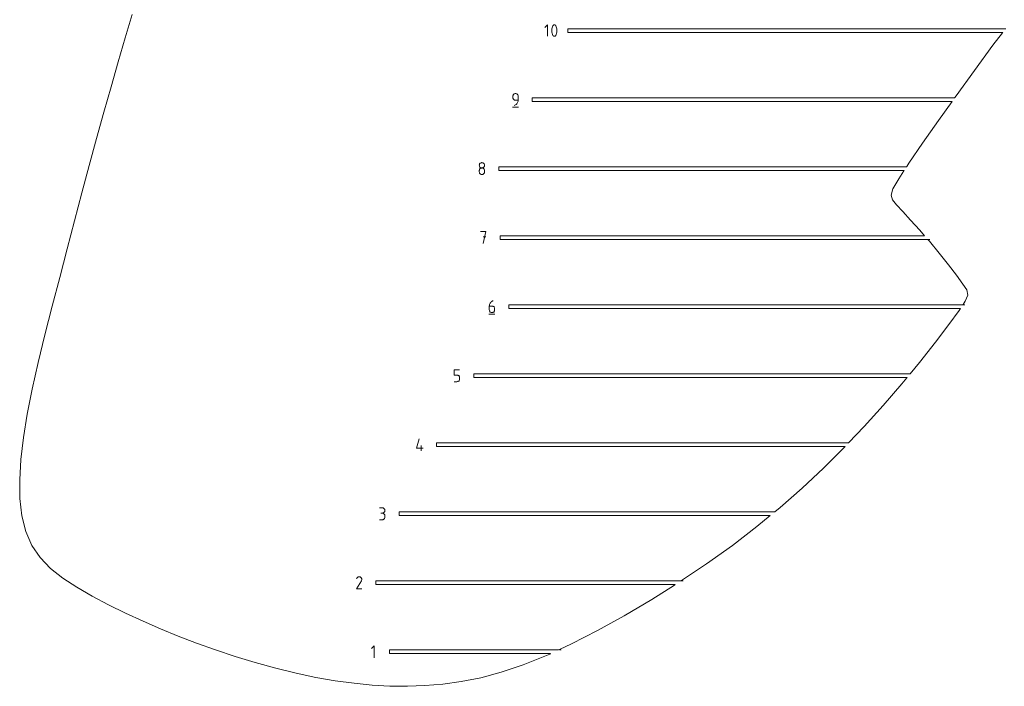
# Model space of a CAD drawing. Units: centimetres. Extents: x -1167 to -67, y -495 to 493.
# Drawn here: x -569 to -490, y 176 to 229 of the extents above; entities that cross this region are included whole.
import ezdxf

# ---------------------------------------------------------------- set-up
doc = ezdxf.new("R2010")
doc.units = ezdxf.units.CM
doc.header["$MEASUREMENT"] = 0
doc.layers.add('annotation', color=7, linetype='Continuous')
doc.layers.add('boundary', color=7, linetype='Continuous')

msp = doc.modelspace()

# ---------------------------------------------------------------- linework, layer by layer
at = {"layer": 'annotation', "color": 1, "lineweight": 9}
for points in [[(-526.90642, 228.93113), (-526.90642, 228.93113), (-527.11195, 228.72554), (-527.11195, 228.72554)], [(-526.90642, 228.00661), (-526.90642, 228.00661), (-526.90642, 228.93113), (-526.90642, 228.93113)], [(-526.47109, 228.85792), (-526.47109, 228.85792), (-526.50653, 228.77458), (-526.50653, 228.77458)], [(-526.45916, 228.87776), (-526.45916, 228.87776), (-526.47109, 228.85792), (-526.47109, 228.85792)], [(-526.47109, 228.85792), (-526.47109, 228.85792), (-526.47109, 228.85792), (-526.47109, 228.85792)], [(-526.44428, 228.89467), (-526.44428, 228.89467), (-526.45916, 228.87776), (-526.45916, 228.87776)], [(-526.42696, 228.90849), (-526.42696, 228.90849), (-526.44428, 228.89467), (-526.44428, 228.89467)], [(-526.40768, 228.91904), (-526.40768, 228.91904), (-526.42696, 228.90849), (-526.42696, 228.90849)], [(-526.38696, 228.92618), (-526.38696, 228.92618), (-526.40768, 228.91904), (-526.40768, 228.91904)], [(-526.36525, 228.92972), (-526.36525, 228.92972), (-526.38696, 228.92618), (-526.38696, 228.92618)], [(-526.34307, 228.9295), (-526.34307, 228.9295), (-526.36525, 228.92972), (-526.36525, 228.92972)], [(-526.3209, 228.92538), (-526.3209, 228.92538), (-526.34307, 228.9295), (-526.34307, 228.9295)], [(-526.29924, 228.91717), (-526.29924, 228.91717), (-526.3209, 228.92538), (-526.3209, 228.92538)], [(-526.29095, 228.91281), (-526.29095, 228.91281), (-526.29924, 228.91717), (-526.29924, 228.91717)], [(-526.29924, 228.91717), (-526.29924, 228.91717), (-526.29924, 228.91717), (-526.29924, 228.91717)], [(-526.283, 228.90781), (-526.283, 228.90781), (-526.29095, 228.91281), (-526.29095, 228.91281)], [(-526.27542, 228.9022), (-526.27542, 228.9022), (-526.283, 228.90781), (-526.283, 228.90781)], [(-526.26824, 228.89601), (-526.26824, 228.89601), (-526.27542, 228.9022), (-526.27542, 228.9022)], [(-526.26153, 228.88931), (-526.26153, 228.88931), (-526.26824, 228.89601), (-526.26824, 228.89601)], [(-526.2553, 228.88211), (-526.2553, 228.88211), (-526.26153, 228.88931), (-526.26153, 228.88931)], [(-526.2496, 228.87446), (-526.2496, 228.87446), (-526.2553, 228.88211), (-526.2553, 228.88211)], [(-526.24447, 228.8664), (-526.24447, 228.8664), (-526.2496, 228.87446), (-526.2496, 228.87446)], [(-526.23993, 228.85798), (-526.23993, 228.85798), (-526.24447, 228.8664), (-526.24447, 228.8664)], [(-526.20432, 228.77446), (-526.20432, 228.77446), (-526.23993, 228.85798), (-526.23993, 228.85798)], [(-526.23993, 228.85798), (-526.23993, 228.85798), (-526.23993, 228.85798), (-526.23993, 228.85798)], [(-526.55083, 228.60133), (-526.55083, 228.60133), (-526.55968, 228.51279), (-526.55968, 228.51279)], [(-526.55968, 228.51279), (-526.55968, 228.51279), (-526.55968, 228.42389), (-526.55968, 228.42389)], [(-526.55968, 228.42389), (-526.55968, 228.42389), (-526.55083, 228.3353), (-526.55083, 228.3353)], [(-526.5331, 228.68882), (-526.5331, 228.68882), (-526.55083, 228.60133), (-526.55083, 228.60133)], [(-526.55083, 228.3353), (-526.55083, 228.3353), (-526.5331, 228.24772), (-526.5331, 228.24772)], [(-526.50653, 228.77458), (-526.50653, 228.77458), (-526.5331, 228.68882), (-526.5331, 228.68882)], [(-526.5331, 228.24772), (-526.5331, 228.24772), (-526.50653, 228.16183), (-526.50653, 228.16183)], [(-526.50653, 228.16183), (-526.50653, 228.16183), (-526.47109, 228.0783), (-526.47109, 228.0783)], [(-526.47109, 228.0783), (-526.47109, 228.0783), (-526.47109, 228.0783), (-526.47109, 228.0783)], [(-526.47109, 228.0783), (-526.47109, 228.0783), (-526.46658, 228.06988), (-526.46658, 228.06988)], [(-526.46658, 228.06988), (-526.46658, 228.06988), (-526.46148, 228.06187), (-526.46148, 228.06187)], [(-526.46148, 228.06187), (-526.46148, 228.06187), (-526.45582, 228.05427), (-526.45582, 228.05427)], [(-526.45582, 228.05427), (-526.45582, 228.05427), (-526.44962, 228.04711), (-526.44962, 228.04711)], [(-526.44962, 228.04711), (-526.44962, 228.04711), (-526.4429, 228.04042), (-526.4429, 228.04042)], [(-526.4429, 228.04042), (-526.4429, 228.04042), (-526.43568, 228.03422), (-526.43568, 228.03422)], [(-526.43568, 228.03422), (-526.43568, 228.03422), (-526.42799, 228.02854), (-526.42799, 228.02854)], [(-526.42799, 228.02854), (-526.42799, 228.02854), (-526.41984, 228.02339), (-526.41984, 228.02339)], [(-526.41984, 228.02339), (-526.41984, 228.02339), (-526.41126, 228.01881), (-526.41126, 228.01881)], [(-526.41126, 228.01881), (-526.41126, 228.01881), (-526.41126, 228.01881), (-526.41126, 228.01881)], [(-526.41126, 228.01881), (-526.41126, 228.01881), (-526.38977, 228.01078), (-526.38977, 228.01078)], [(-526.324, 228.01028), (-526.324, 228.01028), (-526.30331, 228.01744), (-526.30331, 228.01744)], [(-526.30331, 228.01744), (-526.30331, 228.01744), (-526.28405, 228.02799), (-526.28405, 228.02799)], [(-526.28405, 228.02799), (-526.28405, 228.02799), (-526.26674, 228.04176), (-526.26674, 228.04176)], [(-526.26674, 228.04176), (-526.26674, 228.04176), (-526.25187, 228.05861), (-526.25187, 228.05861)], [(-526.25187, 228.05861), (-526.25187, 228.05861), (-526.23993, 228.07836), (-526.23993, 228.07836)], [(-526.23993, 228.07836), (-526.23993, 228.07836), (-526.20432, 228.16171), (-526.20432, 228.16171)], [(-526.23993, 228.07836), (-526.23993, 228.07836), (-526.23993, 228.07836), (-526.23993, 228.07836)], [(-526.17761, 228.68858), (-526.17761, 228.68858), (-526.20432, 228.77446), (-526.20432, 228.77446)], [(-526.20432, 228.16171), (-526.20432, 228.16171), (-526.17761, 228.24748), (-526.17761, 228.24748)], [(-526.15981, 228.601), (-526.15981, 228.601), (-526.17761, 228.68858), (-526.17761, 228.68858)], [(-526.17761, 228.24748), (-526.17761, 228.24748), (-526.15981, 228.33498), (-526.15981, 228.33498)], [(-526.15091, 228.51242), (-526.15091, 228.51242), (-526.15981, 228.601), (-526.15981, 228.601)], [(-526.15981, 228.33498), (-526.15981, 228.33498), (-526.15091, 228.42352), (-526.15091, 228.42352)], [(-526.15091, 228.42352), (-526.15091, 228.42352), (-526.15091, 228.51242), (-526.15091, 228.51242)], [(-526.38977, 228.01078), (-526.38977, 228.01078), (-526.36774, 228.00679), (-526.36774, 228.00679)], [(-526.36774, 228.00679), (-526.36774, 228.00679), (-526.34564, 228.00668), (-526.34564, 228.00668)], [(-526.34564, 228.00668), (-526.34564, 228.00668), (-526.324, 228.01028), (-526.324, 228.01028)], [(-529.68243, 223.26261), (-529.68243, 223.26261), (-529.69236, 223.22647), (-529.69236, 223.22647)], [(-529.66662, 223.2959), (-529.66662, 223.2959), (-529.68243, 223.26261), (-529.68243, 223.26261)], [(-529.64554, 223.32573), (-529.64554, 223.32573), (-529.66662, 223.2959), (-529.66662, 223.2959)], [(-529.61981, 223.35149), (-529.61981, 223.35149), (-529.64554, 223.32573), (-529.64554, 223.32573)], [(-529.59001, 223.37258), (-529.59001, 223.37258), (-529.61981, 223.35149), (-529.61981, 223.35149)], [(-529.55678, 223.3884), (-529.55678, 223.3884), (-529.59001, 223.37258), (-529.59001, 223.37258)], [(-529.5207, 223.39834), (-529.5207, 223.39834), (-529.55678, 223.3884), (-529.55678, 223.3884)], [(-529.48241, 223.40177), (-529.48241, 223.40177), (-529.5207, 223.39834), (-529.5207, 223.39834)], [(-529.44403, 223.39834), (-529.44403, 223.39834), (-529.48241, 223.40177), (-529.48241, 223.40177)], [(-529.48241, 223.40177), (-529.48241, 223.40177), (-529.48241, 223.40177), (-529.48241, 223.40177)], [(-529.40791, 223.3884), (-529.40791, 223.3884), (-529.44403, 223.39834), (-529.44403, 223.39834)], [(-529.37466, 223.37258), (-529.37466, 223.37258), (-529.40791, 223.3884), (-529.40791, 223.3884)], [(-529.34488, 223.35149), (-529.34488, 223.35149), (-529.37466, 223.37258), (-529.37466, 223.37258)], [(-529.31917, 223.32573), (-529.31917, 223.32573), (-529.34488, 223.35149), (-529.34488, 223.35149)], [(-529.29812, 223.2959), (-529.29812, 223.2959), (-529.31917, 223.32573), (-529.31917, 223.32573)], [(-529.28235, 223.26261), (-529.28235, 223.26261), (-529.29812, 223.2959), (-529.29812, 223.2959)], [(-529.27244, 223.22647), (-529.27244, 223.22647), (-529.28235, 223.26261), (-529.28235, 223.26261)], [(-529.69236, 223.22647), (-529.69236, 223.22647), (-529.69581, 223.18807), (-529.69581, 223.18807)], [(-529.69581, 223.18807), (-529.69581, 223.18807), (-529.69581, 223.08123), (-529.69581, 223.08123)], [(-529.69581, 223.08123), (-529.69581, 223.08123), (-529.69581, 223.08123), (-529.69581, 223.08123)], [(-529.69581, 223.08123), (-529.69581, 223.08123), (-529.69236, 223.04284), (-529.69236, 223.04284)], [(-529.69236, 223.04284), (-529.69236, 223.04284), (-529.68243, 223.0067), (-529.68243, 223.0067)], [(-529.68243, 223.0067), (-529.68243, 223.0067), (-529.66662, 222.97342), (-529.66662, 222.97342)], [(-529.66662, 222.97342), (-529.66662, 222.97342), (-529.64554, 222.9436), (-529.64554, 222.9436)], [(-529.64554, 222.9436), (-529.64554, 222.9436), (-529.61981, 222.91784), (-529.61981, 222.91784)], [(-529.61981, 222.91784), (-529.61981, 222.91784), (-529.59001, 222.89676), (-529.59001, 222.89676)], [(-529.59001, 222.89676), (-529.59001, 222.89676), (-529.55678, 222.88096), (-529.55678, 222.88096)], [(-529.55678, 222.88096), (-529.55678, 222.88096), (-529.5207, 222.87103), (-529.5207, 222.87103)], [(-529.52817, 222.46352), (-529.52817, 222.46352), (-529.47216, 222.49426), (-529.47216, 222.49426)], [(-529.5207, 222.87103), (-529.5207, 222.87103), (-529.48241, 222.86758), (-529.48241, 222.86758)], [(-529.48241, 222.86758), (-529.48241, 222.86758), (-529.269, 222.86758), (-529.269, 222.86758)], [(-529.47216, 222.49426), (-529.47216, 222.49426), (-529.42173, 222.53221), (-529.42173, 222.53221)], [(-529.42173, 222.53221), (-529.42173, 222.53221), (-529.37748, 222.57659), (-529.37748, 222.57659)], [(-529.37748, 222.57659), (-529.37748, 222.57659), (-529.33997, 222.62663), (-529.33997, 222.62663)], [(-529.33997, 222.62663), (-529.33997, 222.62663), (-529.30979, 222.68153), (-529.30979, 222.68153)], [(-529.30979, 222.68153), (-529.30979, 222.68153), (-529.28751, 222.74051), (-529.28751, 222.74051)], [(-529.28751, 222.74051), (-529.28751, 222.74051), (-529.27373, 222.80279), (-529.27373, 222.80279)], [(-529.27373, 222.80279), (-529.27373, 222.80279), (-529.269, 222.86758), (-529.269, 222.86758)], [(-529.269, 223.18807), (-529.269, 223.18807), (-529.27244, 223.22647), (-529.27244, 223.22647)], [(-529.269, 222.86758), (-529.269, 222.86758), (-529.269, 223.18807), (-529.269, 223.18807)], [(-529.269, 223.18807), (-529.269, 223.18807), (-529.269, 223.18807), (-529.269, 223.18807)], [(-529.72247, 222.32066), (-529.72247, 222.32066), (-529.24197, 222.32066), (-529.24197, 222.32066)], [(-529.5892, 222.44077), (-529.5892, 222.44077), (-529.52817, 222.46352), (-529.52817, 222.46352)], [(-529.5892, 222.44077), (-529.5892, 222.44077), (-529.5892, 222.44077), (-529.5892, 222.44077)], [(-532.36527, 217.74731), (-532.36527, 217.74731), (-532.38107, 217.71412), (-532.38107, 217.71412)], [(-532.3442, 217.77706), (-532.3442, 217.77706), (-532.36527, 217.74731), (-532.36527, 217.74731)], [(-532.31846, 217.80278), (-532.31846, 217.80278), (-532.3442, 217.77706), (-532.3442, 217.77706)], [(-532.28867, 217.82384), (-532.28867, 217.82384), (-532.31846, 217.80278), (-532.31846, 217.80278)], [(-532.25543, 217.83964), (-532.25543, 217.83964), (-532.28867, 217.82384), (-532.28867, 217.82384)], [(-532.21935, 217.84957), (-532.21935, 217.84957), (-532.25543, 217.83964), (-532.25543, 217.83964)], [(-532.18103, 217.853), (-532.18103, 217.853), (-532.21935, 217.84957), (-532.21935, 217.84957)], [(-532.14272, 217.84957), (-532.14272, 217.84957), (-532.18103, 217.853), (-532.18103, 217.853)], [(-532.18103, 217.853), (-532.18103, 217.853), (-532.18103, 217.853), (-532.18103, 217.853)], [(-532.10663, 217.83964), (-532.10663, 217.83964), (-532.14272, 217.84957), (-532.14272, 217.84957)], [(-532.0734, 217.82384), (-532.0734, 217.82384), (-532.10663, 217.83964), (-532.10663, 217.83964)], [(-532.04361, 217.80278), (-532.04361, 217.80278), (-532.0734, 217.82384), (-532.0734, 217.82384)], [(-532.01787, 217.77706), (-532.01787, 217.77706), (-532.04361, 217.80278), (-532.04361, 217.80278)], [(-531.9968, 217.74731), (-531.9968, 217.74731), (-532.01787, 217.77706), (-532.01787, 217.77706)], [(-531.981, 217.71412), (-531.981, 217.71412), (-531.9968, 217.74731), (-531.9968, 217.74731)], [(-532.39099, 217.67812), (-532.39099, 217.67812), (-532.39443, 217.63991), (-532.39443, 217.63991)], [(-532.39443, 217.63991), (-532.39443, 217.63991), (-532.39443, 217.63991), (-532.39443, 217.63991)], [(-532.39443, 217.63991), (-532.39443, 217.63991), (-532.39099, 217.60152), (-532.39099, 217.60152)], [(-532.39099, 217.25093), (-532.39099, 217.25093), (-532.39443, 217.21256), (-532.39443, 217.21256)], [(-532.39443, 217.21256), (-532.39443, 217.21256), (-532.39443, 217.10626), (-532.39443, 217.10626)], [(-532.39443, 217.10626), (-532.39443, 217.10626), (-532.39443, 217.10626), (-532.39443, 217.10626)], [(-532.39443, 217.10626), (-532.39443, 217.10626), (-532.39099, 217.06789), (-532.39099, 217.06789)], [(-532.38107, 217.71412), (-532.38107, 217.71412), (-532.39099, 217.67812), (-532.39099, 217.67812)], [(-532.39099, 217.60152), (-532.39099, 217.60152), (-532.38106, 217.56537), (-532.38106, 217.56537)], [(-532.38107, 217.28706), (-532.38107, 217.28706), (-532.39099, 217.25093), (-532.39099, 217.25093)], [(-532.39099, 217.06789), (-532.39099, 217.06789), (-532.38106, 217.0318), (-532.38106, 217.0318)], [(-532.36527, 217.32034), (-532.36527, 217.32034), (-532.38107, 217.28706), (-532.38107, 217.28706)], [(-532.38106, 217.56537), (-532.38106, 217.56537), (-532.36525, 217.53209), (-532.36525, 217.53209)], [(-532.38106, 217.0318), (-532.38106, 217.0318), (-532.36525, 216.99858), (-532.36525, 216.99858)], [(-532.3442, 217.35016), (-532.3442, 217.35016), (-532.36527, 217.32034), (-532.36527, 217.32034)], [(-532.36525, 217.53209), (-532.36525, 217.53209), (-532.34418, 217.50226), (-532.34418, 217.50226)], [(-532.36525, 216.99858), (-532.36525, 216.99858), (-532.34418, 216.96885), (-532.34418, 216.96885)], [(-532.31846, 217.37592), (-532.31846, 217.37592), (-532.3442, 217.35016), (-532.3442, 217.35016)], [(-532.34418, 217.50226), (-532.34418, 217.50226), (-532.31843, 217.47649), (-532.31843, 217.47649)], [(-532.34418, 216.96885), (-532.34418, 216.96885), (-532.31843, 216.94319), (-532.31843, 216.94319)], [(-532.28867, 217.39701), (-532.28867, 217.39701), (-532.31846, 217.37592), (-532.31846, 217.37592)], [(-532.31843, 217.47649), (-532.31843, 217.47649), (-532.28864, 217.4554), (-532.28864, 217.4554)], [(-532.31843, 216.94319), (-532.31843, 216.94319), (-532.28864, 216.92219), (-532.28864, 216.92219)], [(-532.25543, 217.41283), (-532.25543, 217.41283), (-532.28867, 217.39701), (-532.28867, 217.39701)], [(-532.28864, 217.4554), (-532.28864, 217.4554), (-532.25541, 217.43958), (-532.25541, 217.43958)], [(-532.21935, 217.42276), (-532.21935, 217.42276), (-532.25543, 217.41283), (-532.25543, 217.41283)], [(-532.25541, 217.43958), (-532.25541, 217.43958), (-532.21934, 217.42966), (-532.21934, 217.42966)], [(-532.18103, 217.42621), (-532.18103, 217.42621), (-532.21935, 217.42276), (-532.21935, 217.42276)], [(-532.21934, 217.42966), (-532.21934, 217.42966), (-532.18103, 217.42621), (-532.18103, 217.42621)], [(-532.18103, 217.42621), (-532.18103, 217.42621), (-532.14273, 217.42966), (-532.14273, 217.42966)], [(-532.14272, 217.42276), (-532.14272, 217.42276), (-532.18103, 217.42621), (-532.18103, 217.42621)], [(-532.18103, 217.42621), (-532.18103, 217.42621), (-532.18103, 217.42621), (-532.18103, 217.42621)], [(-532.18103, 217.42621), (-532.18103, 217.42621), (-532.18103, 217.42621), (-532.18103, 217.42621)], [(-532.14273, 217.42966), (-532.14273, 217.42966), (-532.10666, 217.43958), (-532.10666, 217.43958)], [(-532.10663, 217.41283), (-532.10663, 217.41283), (-532.14272, 217.42276), (-532.14272, 217.42276)], [(-532.10666, 217.43958), (-532.10666, 217.43958), (-532.07343, 217.4554), (-532.07343, 217.4554)], [(-532.0734, 217.39702), (-532.0734, 217.39702), (-532.10663, 217.41283), (-532.10663, 217.41283)], [(-532.07343, 217.4554), (-532.07343, 217.4554), (-532.04364, 217.47649), (-532.04364, 217.47649)], [(-532.07343, 216.92219), (-532.07343, 216.92219), (-532.04364, 216.94319), (-532.04364, 216.94319)], [(-532.04361, 217.37594), (-532.04361, 217.37594), (-532.0734, 217.39702), (-532.0734, 217.39702)], [(-532.04364, 217.47649), (-532.04364, 217.47649), (-532.01789, 217.50226), (-532.01789, 217.50226)], [(-532.04364, 216.94319), (-532.04364, 216.94319), (-532.01789, 216.96885), (-532.01789, 216.96885)], [(-532.01787, 217.35019), (-532.01787, 217.35019), (-532.04361, 217.37594), (-532.04361, 217.37594)], [(-532.01789, 217.50226), (-532.01789, 217.50226), (-531.99682, 217.53209), (-531.99682, 217.53209)], [(-532.01789, 216.96885), (-532.01789, 216.96885), (-531.99682, 216.99858), (-531.99682, 216.99858)], [(-531.9968, 217.32037), (-531.9968, 217.32037), (-532.01787, 217.35019), (-532.01787, 217.35019)], [(-531.99682, 217.53209), (-531.99682, 217.53209), (-531.98101, 217.56537), (-531.98101, 217.56537)], [(-531.99682, 216.99858), (-531.99682, 216.99858), (-531.98101, 217.0318), (-531.98101, 217.0318)], [(-531.981, 217.28709), (-531.981, 217.28709), (-531.9968, 217.32037), (-531.9968, 217.32037)], [(-531.98101, 217.56537), (-531.98101, 217.56537), (-531.97107, 217.60152), (-531.97107, 217.60152)], [(-531.98101, 217.0318), (-531.98101, 217.0318), (-531.97107, 217.06789), (-531.97107, 217.06789)], [(-531.97107, 217.67812), (-531.97107, 217.67812), (-531.981, 217.71412), (-531.981, 217.71412)], [(-531.97107, 217.25095), (-531.97107, 217.25095), (-531.981, 217.28709), (-531.981, 217.28709)], [(-531.96764, 217.63991), (-531.96764, 217.63991), (-531.97107, 217.67812), (-531.97107, 217.67812)], [(-531.97107, 217.60152), (-531.97107, 217.60152), (-531.96764, 217.63991), (-531.96764, 217.63991)], [(-531.96764, 217.21256), (-531.96764, 217.21256), (-531.97107, 217.25095), (-531.97107, 217.25095)], [(-531.97107, 217.06789), (-531.97107, 217.06789), (-531.96764, 217.10626), (-531.96764, 217.10626)], [(-531.96764, 217.63991), (-531.96764, 217.63991), (-531.96764, 217.63991), (-531.96764, 217.63991)], [(-531.96764, 217.10626), (-531.96764, 217.10626), (-531.96764, 217.21256), (-531.96764, 217.21256)], [(-531.96764, 217.21256), (-531.96764, 217.21256), (-531.96764, 217.21256), (-531.96764, 217.21256)], [(-532.28864, 216.92219), (-532.28864, 216.92219), (-532.25541, 216.90645), (-532.25541, 216.90645)], [(-532.25541, 216.90645), (-532.25541, 216.90645), (-532.21934, 216.89658), (-532.21934, 216.89658)], [(-532.21934, 216.89658), (-532.21934, 216.89658), (-532.18103, 216.89315), (-532.18103, 216.89315)], [(-532.18103, 216.89315), (-532.18103, 216.89315), (-532.14273, 216.89658), (-532.14273, 216.89658)], [(-532.18103, 216.89315), (-532.18103, 216.89315), (-532.18103, 216.89315), (-532.18103, 216.89315)], [(-532.14273, 216.89658), (-532.14273, 216.89658), (-532.10666, 216.90645), (-532.10666, 216.90645)], [(-532.10666, 216.90645), (-532.10666, 216.90645), (-532.07343, 216.92219), (-532.07343, 216.92219)], [(-531.86616, 212.30659), (-531.86616, 212.30659), (-532.2935, 212.30659), (-532.2935, 212.30659)], [(-532.0798, 211.34559), (-532.0798, 211.34559), (-531.86616, 212.30659), (-531.86616, 212.30659)], [(-531.86616, 211.87864), (-531.86616, 211.87864), (-532.0798, 211.87864), (-532.0798, 211.87864)], [(-531.43583, 206.66712), (-531.43583, 206.66712), (-531.48012, 206.62263), (-531.48012, 206.62263)], [(-531.38534, 206.70519), (-531.38534, 206.70519), (-531.43583, 206.66712), (-531.43583, 206.66712)], [(-531.32925, 206.73608), (-531.32925, 206.73608), (-531.38534, 206.70519), (-531.38534, 206.70519)], [(-531.2681, 206.759), (-531.2681, 206.759), (-531.32925, 206.73608), (-531.32925, 206.73608)], [(-531.2681, 206.759), (-531.2681, 206.759), (-531.2681, 206.759), (-531.2681, 206.759)], [(-531.58394, 206.396), (-531.58394, 206.396), (-531.58866, 206.33105), (-531.58866, 206.33105)], [(-531.58866, 206.33105), (-531.58866, 206.33105), (-531.58866, 206.01164), (-531.58866, 206.01164)], [(-531.37526, 206.33105), (-531.37526, 206.33105), (-531.58866, 206.33105), (-531.58866, 206.33105)], [(-531.58866, 206.01164), (-531.58866, 206.01164), (-531.58866, 206.01164), (-531.58866, 206.01164)], [(-531.58866, 206.01164), (-531.58866, 206.01164), (-531.58521, 205.97325), (-531.58521, 205.97325)], [(-531.58521, 205.97325), (-531.58521, 205.97325), (-531.57529, 205.93712), (-531.57529, 205.93712)], [(-531.57015, 206.45842), (-531.57015, 206.45842), (-531.58394, 206.396), (-531.58394, 206.396)], [(-531.57529, 205.93712), (-531.57529, 205.93712), (-531.55948, 205.90383), (-531.55948, 205.90383)], [(-531.54786, 206.51751), (-531.54786, 206.51751), (-531.57015, 206.45842), (-531.57015, 206.45842)], [(-531.55948, 205.90383), (-531.55948, 205.90383), (-531.5384, 205.87402), (-531.5384, 205.87402)], [(-531.51767, 206.57251), (-531.51767, 206.57251), (-531.54786, 206.51751), (-531.54786, 206.51751)], [(-531.5384, 205.87402), (-531.5384, 205.87402), (-531.51266, 205.84826), (-531.51266, 205.84826)], [(-531.48012, 206.62263), (-531.48012, 206.62263), (-531.51767, 206.57251), (-531.51767, 206.57251)], [(-531.51266, 205.84826), (-531.51266, 205.84826), (-531.48287, 205.82717), (-531.48287, 205.82717)], [(-531.33688, 206.32762), (-531.33688, 206.32762), (-531.37526, 206.33105), (-531.37526, 206.33105)], [(-531.30076, 206.31774), (-531.30076, 206.31774), (-531.33688, 206.32762), (-531.33688, 206.32762)], [(-531.26751, 206.30201), (-531.26751, 206.30201), (-531.30076, 206.31774), (-531.30076, 206.31774)], [(-531.23773, 206.28102), (-531.23773, 206.28102), (-531.26751, 206.30201), (-531.26751, 206.30201)], [(-531.26751, 205.82717), (-531.26751, 205.82717), (-531.23773, 205.84826), (-531.23773, 205.84826)], [(-531.21202, 206.25535), (-531.21202, 206.25535), (-531.23773, 206.28102), (-531.23773, 206.28102)], [(-531.23773, 205.84826), (-531.23773, 205.84826), (-531.21202, 205.87402), (-531.21202, 205.87402)], [(-531.19097, 206.22561), (-531.19097, 206.22561), (-531.21202, 206.25535), (-531.21202, 206.25535)], [(-531.21202, 205.87402), (-531.21202, 205.87402), (-531.19097, 205.90383), (-531.19097, 205.90383)], [(-531.1752, 206.19241), (-531.1752, 206.19241), (-531.19097, 206.22561), (-531.19097, 206.22561)], [(-531.19097, 205.90383), (-531.19097, 205.90383), (-531.1752, 205.93712), (-531.1752, 205.93712)], [(-531.16529, 206.15632), (-531.16529, 206.15632), (-531.1752, 206.19241), (-531.1752, 206.19241)], [(-531.1752, 205.93712), (-531.1752, 205.93712), (-531.16529, 205.97325), (-531.16529, 205.97325)], [(-531.16186, 206.11795), (-531.16186, 206.11795), (-531.16529, 206.15632), (-531.16529, 206.15632)], [(-531.16529, 205.97325), (-531.16529, 205.97325), (-531.16186, 206.01164), (-531.16186, 206.01164)], [(-531.16186, 206.01164), (-531.16186, 206.01164), (-531.16186, 206.11795), (-531.16186, 206.11795)], [(-531.16186, 206.11795), (-531.16186, 206.11795), (-531.16186, 206.11795), (-531.16186, 206.11795)], [(-531.61539, 205.67787), (-531.61539, 205.67787), (-531.13489, 205.67787), (-531.13489, 205.67787)], [(-531.48287, 205.82717), (-531.48287, 205.82717), (-531.44964, 205.81137), (-531.44964, 205.81137)], [(-531.44964, 205.81137), (-531.44964, 205.81137), (-531.41356, 205.80144), (-531.41356, 205.80144)], [(-531.41356, 205.80144), (-531.41356, 205.80144), (-531.37526, 205.798), (-531.37526, 205.798)], [(-531.37526, 205.798), (-531.37526, 205.798), (-531.33688, 205.80144), (-531.33688, 205.80144)], [(-531.37526, 205.798), (-531.37526, 205.798), (-531.37526, 205.798), (-531.37526, 205.798)], [(-531.33688, 205.80144), (-531.33688, 205.80144), (-531.30076, 205.81137), (-531.30076, 205.81137)], [(-531.30076, 205.81137), (-531.30076, 205.81137), (-531.26751, 205.82717), (-531.26751, 205.82717)], [(-534.4028, 200.78345), (-534.4028, 200.78345), (-534.4028, 201.21141), (-534.4028, 201.21141)], [(-534.4028, 201.21141), (-534.4028, 201.21141), (-533.97599, 201.21141), (-533.97599, 201.21141)], [(-534.1894, 200.78345), (-534.1894, 200.78345), (-534.4028, 200.78345), (-534.4028, 200.78345)], [(-534.15108, 200.78003), (-534.15108, 200.78003), (-534.1894, 200.78345), (-534.1894, 200.78345)], [(-534.115, 200.77015), (-534.115, 200.77015), (-534.15108, 200.78003), (-534.15108, 200.78003)], [(-534.08176, 200.75442), (-534.08176, 200.75442), (-534.115, 200.77015), (-534.115, 200.77015)], [(-534.05197, 200.73342), (-534.05197, 200.73342), (-534.08176, 200.75442), (-534.08176, 200.75442)], [(-534.05199, 200.30067), (-534.05199, 200.30067), (-534.02626, 200.32642), (-534.02626, 200.32642)], [(-534.02624, 200.70776), (-534.02624, 200.70776), (-534.05197, 200.73342), (-534.05197, 200.73342)], [(-534.02626, 200.32642), (-534.02626, 200.32642), (-534.00518, 200.35624), (-534.00518, 200.35624)], [(-534.00517, 200.67802), (-534.00517, 200.67802), (-534.02624, 200.70776), (-534.02624, 200.70776)], [(-534.00518, 200.35624), (-534.00518, 200.35624), (-533.98937, 200.38953), (-533.98937, 200.38953)], [(-533.98937, 200.64481), (-533.98937, 200.64481), (-534.00517, 200.67802), (-534.00517, 200.67802)], [(-533.97944, 200.60873), (-533.97944, 200.60873), (-533.98937, 200.64481), (-533.98937, 200.64481)], [(-533.98937, 200.38953), (-533.98937, 200.38953), (-533.97944, 200.42565), (-533.97944, 200.42565)], [(-533.97599, 200.57036), (-533.97599, 200.57036), (-533.97944, 200.60873), (-533.97944, 200.60873)], [(-533.97944, 200.42565), (-533.97944, 200.42565), (-533.97599, 200.46404), (-533.97599, 200.46404)], [(-533.97599, 200.46404), (-533.97599, 200.46404), (-533.97599, 200.57036), (-533.97599, 200.57036)], [(-533.97599, 200.57036), (-533.97599, 200.57036), (-533.97599, 200.57036), (-533.97599, 200.57036)], [(-534.4028, 200.25041), (-534.4028, 200.25041), (-534.1894, 200.25041), (-534.1894, 200.25041)], [(-534.1894, 200.25041), (-534.1894, 200.25041), (-534.1511, 200.25385), (-534.1511, 200.25385)], [(-534.1894, 200.25041), (-534.1894, 200.25041), (-534.1894, 200.25041), (-534.1894, 200.25041)], [(-534.1511, 200.25385), (-534.1511, 200.25385), (-534.11503, 200.26377), (-534.11503, 200.26377)], [(-534.11503, 200.26377), (-534.11503, 200.26377), (-534.08178, 200.27958), (-534.08178, 200.27958)], [(-534.08178, 200.27958), (-534.08178, 200.27958), (-534.05199, 200.30067), (-534.05199, 200.30067)], [(-537.44752, 194.91645), (-537.44752, 194.91645), (-537.23442, 195.66381), (-537.23442, 195.66381)], [(-536.91392, 194.91645), (-536.91392, 194.91645), (-537.44752, 194.91645), (-537.44752, 194.91645)], [(-537.07387, 194.70281), (-537.07387, 194.70281), (-537.07387, 195.12961), (-537.07387, 195.12961)], [(-540.20136, 190.1151), (-540.20136, 190.1151), (-540.41477, 190.1151), (-540.41477, 190.1151)], [(-540.16298, 190.11166), (-540.16298, 190.11166), (-540.20136, 190.1151), (-540.20136, 190.1151)], [(-540.12687, 190.10173), (-540.12687, 190.10173), (-540.16298, 190.11166), (-540.16298, 190.11166)], [(-540.09362, 190.08593), (-540.09362, 190.08593), (-540.12687, 190.10173), (-540.12687, 190.10173)], [(-540.06384, 190.06487), (-540.06384, 190.06487), (-540.09362, 190.08593), (-540.09362, 190.08593)], [(-540.03812, 190.03915), (-540.03812, 190.03915), (-540.06384, 190.06487), (-540.06384, 190.06487)], [(-540.01708, 190.0094), (-540.01708, 190.0094), (-540.03812, 190.03915), (-540.03812, 190.03915)], [(-540.0013, 189.97621), (-540.0013, 189.97621), (-540.01708, 190.0094), (-540.01708, 190.0094)], [(-540.20136, 189.6883), (-540.20136, 189.6883), (-540.30822, 189.6883), (-540.30822, 189.6883)], [(-540.30822, 189.6883), (-540.30822, 189.6883), (-540.20136, 189.6883), (-540.20136, 189.6883)], [(-540.20136, 189.6883), (-540.20136, 189.6883), (-540.16298, 189.69175), (-540.16298, 189.69175)], [(-540.16298, 189.68486), (-540.16298, 189.68486), (-540.20136, 189.6883), (-540.20136, 189.6883)], [(-540.20136, 189.6883), (-540.20136, 189.6883), (-540.20136, 189.6883), (-540.20136, 189.6883)], [(-540.16298, 189.69175), (-540.16298, 189.69175), (-540.12687, 189.70168), (-540.12687, 189.70168)], [(-540.12687, 189.67493), (-540.12687, 189.67493), (-540.16298, 189.68486), (-540.16298, 189.68486)], [(-540.12687, 189.70168), (-540.12687, 189.70168), (-540.09362, 189.71749), (-540.09362, 189.71749)], [(-540.09362, 189.65912), (-540.09362, 189.65912), (-540.12687, 189.67493), (-540.12687, 189.67493)], [(-540.09362, 189.71749), (-540.09362, 189.71749), (-540.06384, 189.73859), (-540.06384, 189.73859)], [(-540.06384, 189.63806), (-540.06384, 189.63806), (-540.09362, 189.65912), (-540.09362, 189.65912)], [(-540.06384, 189.73859), (-540.06384, 189.73859), (-540.03812, 189.76435), (-540.03812, 189.76435)], [(-540.03812, 189.61235), (-540.03812, 189.61235), (-540.06384, 189.63806), (-540.06384, 189.63806)], [(-540.06384, 189.20546), (-540.06384, 189.20546), (-540.03812, 189.23117), (-540.03812, 189.23117)], [(-540.03812, 189.76435), (-540.03812, 189.76435), (-540.01708, 189.79418), (-540.01708, 189.79418)], [(-540.01708, 189.5826), (-540.01708, 189.5826), (-540.03812, 189.61235), (-540.03812, 189.61235)], [(-540.03812, 189.23117), (-540.03812, 189.23117), (-540.01708, 189.26092), (-540.01708, 189.26092)], [(-540.01708, 189.79418), (-540.01708, 189.79418), (-540.0013, 189.82747), (-540.0013, 189.82747)], [(-540.0013, 189.54942), (-540.0013, 189.54942), (-540.01708, 189.5826), (-540.01708, 189.5826)], [(-540.01708, 189.26092), (-540.01708, 189.26092), (-540.0013, 189.2941), (-540.0013, 189.2941)], [(-539.9914, 189.94022), (-539.9914, 189.94022), (-540.0013, 189.97621), (-540.0013, 189.97621)], [(-540.0013, 189.82747), (-540.0013, 189.82747), (-539.9914, 189.86361), (-539.9914, 189.86361)], [(-539.9914, 189.51341), (-539.9914, 189.51341), (-540.0013, 189.54942), (-540.0013, 189.54942)], [(-540.0013, 189.2941), (-540.0013, 189.2941), (-539.9914, 189.33012), (-539.9914, 189.33012)], [(-539.98796, 189.902), (-539.98796, 189.902), (-539.9914, 189.94022), (-539.9914, 189.94022)], [(-539.9914, 189.86361), (-539.9914, 189.86361), (-539.98796, 189.902), (-539.98796, 189.902)], [(-539.98796, 189.4752), (-539.98796, 189.4752), (-539.9914, 189.51341), (-539.9914, 189.51341)], [(-539.9914, 189.33012), (-539.9914, 189.33012), (-539.98796, 189.36835), (-539.98796, 189.36835)], [(-539.98796, 189.902), (-539.98796, 189.902), (-539.98796, 189.902), (-539.98796, 189.902)], [(-539.98796, 189.36835), (-539.98796, 189.36835), (-539.98796, 189.4752), (-539.98796, 189.4752)], [(-539.98796, 189.4752), (-539.98796, 189.4752), (-539.98796, 189.4752), (-539.98796, 189.4752)], [(-540.41477, 189.15525), (-540.41477, 189.15525), (-540.20136, 189.15525), (-540.20136, 189.15525)], [(-540.20136, 189.15525), (-540.20136, 189.15525), (-540.16298, 189.15869), (-540.16298, 189.15869)], [(-540.20136, 189.15525), (-540.20136, 189.15525), (-540.20136, 189.15525), (-540.20136, 189.15525)], [(-540.16298, 189.15869), (-540.16298, 189.15869), (-540.12687, 189.16862), (-540.12687, 189.16862)], [(-540.12687, 189.16862), (-540.12687, 189.16862), (-540.09362, 189.18441), (-540.09362, 189.18441)], [(-540.09362, 189.18441), (-540.09362, 189.18441), (-540.06384, 189.20546), (-540.06384, 189.20546)], [(-542.21783, 184.4933), (-542.21783, 184.4933), (-542.24007, 184.46177), (-542.24007, 184.46177)], [(-542.19115, 184.51962), (-542.19115, 184.51962), (-542.21783, 184.4933), (-542.21783, 184.4933)], [(-542.16083, 184.54053), (-542.16083, 184.54053), (-542.19115, 184.51962), (-542.19115, 184.51962)], [(-542.12771, 184.5558), (-542.12771, 184.5558), (-542.16083, 184.54053), (-542.16083, 184.54053)], [(-542.09256, 184.56522), (-542.09256, 184.56522), (-542.12771, 184.5558), (-542.12771, 184.5558)], [(-542.05622, 184.56861), (-542.05622, 184.56861), (-542.09256, 184.56522), (-542.09256, 184.56522)], [(-542.0195, 184.56571), (-542.0195, 184.56571), (-542.05622, 184.56861), (-542.05622, 184.56861)], [(-541.9832, 184.55634), (-541.9832, 184.55634), (-542.0195, 184.56571), (-542.0195, 184.56571)], [(-541.94814, 184.5403), (-541.94814, 184.5403), (-541.9832, 184.55634), (-541.9832, 184.55634)], [(-541.91679, 184.51803), (-541.91679, 184.51803), (-541.94814, 184.5403), (-541.94814, 184.5403)], [(-541.94814, 184.5403), (-541.94814, 184.5403), (-541.94814, 184.5403), (-541.94814, 184.5403)], [(-541.89057, 184.4913), (-541.89057, 184.4913), (-541.91679, 184.51803), (-541.91679, 184.51803)], [(-541.86971, 184.46095), (-541.86971, 184.46095), (-541.89057, 184.4913), (-541.89057, 184.4913)], [(-542.26869, 183.60761), (-542.26869, 183.60761), (-541.87431, 184.24252), (-541.87431, 184.24252)], [(-542.24007, 184.46177), (-542.24007, 184.46177), (-542.26809, 184.40801), (-542.26809, 184.40801)], [(-541.87431, 184.24252), (-541.87431, 184.24252), (-541.87385, 184.2431), (-541.87385, 184.2431)], [(-541.87431, 184.24252), (-541.87431, 184.24252), (-541.87431, 184.24252), (-541.87431, 184.24252)], [(-541.87385, 184.2431), (-541.87385, 184.2431), (-541.87339, 184.24369), (-541.87339, 184.24369)], [(-541.87339, 184.24369), (-541.87339, 184.24369), (-541.87295, 184.24428), (-541.87295, 184.24428)], [(-541.87295, 184.24428), (-541.87295, 184.24428), (-541.87254, 184.2449), (-541.87254, 184.2449)], [(-541.87254, 184.2449), (-541.87254, 184.2449), (-541.87212, 184.24554), (-541.87212, 184.24554)], [(-541.87212, 184.24554), (-541.87212, 184.24554), (-541.87172, 184.24619), (-541.87172, 184.24619)], [(-541.87172, 184.24619), (-541.87172, 184.24619), (-541.87132, 184.24688), (-541.87132, 184.24688)], [(-541.87132, 184.24688), (-541.87132, 184.24688), (-541.87092, 184.2476), (-541.87092, 184.2476)], [(-541.87092, 184.2476), (-541.87092, 184.2476), (-541.87052, 184.24836), (-541.87052, 184.24836)], [(-541.87052, 184.24836), (-541.87052, 184.24836), (-541.85423, 184.28333), (-541.85423, 184.28333)], [(-541.87052, 184.24836), (-541.87052, 184.24836), (-541.87052, 184.24836), (-541.87052, 184.24836)], [(-541.85448, 184.42778), (-541.85448, 184.42778), (-541.86971, 184.46095), (-541.86971, 184.46095)], [(-541.84508, 184.39262), (-541.84508, 184.39262), (-541.85448, 184.42778), (-541.85448, 184.42778)], [(-541.85423, 184.28333), (-541.85423, 184.28333), (-541.84472, 184.31957), (-541.84472, 184.31957)], [(-541.84175, 184.35627), (-541.84175, 184.35627), (-541.84508, 184.39262), (-541.84508, 184.39262)], [(-541.84472, 184.31957), (-541.84472, 184.31957), (-541.84175, 184.35627), (-541.84175, 184.35627)], [(-541.84189, 183.60761), (-541.84189, 183.60761), (-542.26869, 183.60761), (-542.26869, 183.60761)], [(-540.85124, 179.02103), (-540.85124, 179.02103), (-541.06487, 178.80733), (-541.06487, 178.80733)], [(-540.85124, 178.06003), (-540.85124, 178.06003), (-540.85124, 179.02103), (-540.85124, 179.02103)]]:
    msp.add_open_spline(points, degree=3, dxfattribs=at)
at = {"layer": 'boundary', "color": 5, "lineweight": 9}
for points in [[(-560.29913, 229.75349), (-560.29913, 229.75349), (-560.85688, 227.87397), (-560.85688, 227.87397)], [(-525.27995, 228.31872), (-525.27995, 228.31872), (-525.27995, 228.61902), (-525.27995, 228.61902)], [(-525.27995, 228.61902), (-525.27995, 228.61902), (-490.06314, 228.61902), (-490.06314, 228.61902)], [(-490.29662, 228.31872), (-490.29662, 228.31872), (-525.27995, 228.31872), (-525.27995, 228.31872)], [(-491.10019, 227.28509), (-491.10019, 227.28509), (-490.31996, 228.28869), (-490.31996, 228.28869)], [(-490.31996, 228.28869), (-490.31996, 228.28869), (-490.29662, 228.31872), (-490.29662, 228.31872)], [(-560.85688, 227.87397), (-560.85688, 227.87397), (-561.42086, 225.95124), (-561.42086, 225.95124)], [(-492.58972, 225.26971), (-492.58972, 225.26971), (-491.10019, 227.28509), (-491.10019, 227.28509)], [(-561.42086, 225.95124), (-561.42086, 225.95124), (-561.99495, 223.9565), (-561.99495, 223.9565)], [(-494.05047, 223.23567), (-494.05047, 223.23567), (-492.58972, 225.26971), (-492.58972, 225.26971)], [(-561.99495, 223.9565), (-561.99495, 223.9565), (-562.57685, 221.89792), (-562.57685, 221.89792)], [(-528.13081, 222.77112), (-528.13081, 222.77112), (-528.13081, 223.07143), (-528.13081, 223.07143)], [(-528.13081, 223.07143), (-528.13081, 223.07143), (-494.16743, 223.07143), (-494.16743, 223.07143)], [(-494.3813, 222.77112), (-494.3813, 222.77112), (-528.13081, 222.77112), (-528.13081, 222.77112)], [(-495.46606, 221.24794), (-495.46606, 221.24794), (-494.3813, 222.77112), (-494.3813, 222.77112)], [(-494.16743, 223.07143), (-494.16743, 223.07143), (-494.14605, 223.10147), (-494.14605, 223.10147)], [(-494.14605, 223.10147), (-494.14605, 223.10147), (-494.05047, 223.23567), (-494.05047, 223.23567)], [(-562.57685, 221.89792), (-562.57685, 221.89792), (-563.16416, 219.78293), (-563.16416, 219.78293)], [(-496.75942, 219.40616), (-496.75942, 219.40616), (-495.46606, 221.24794), (-495.46606, 221.24794)], [(-563.16416, 219.78293), (-563.16416, 219.78293), (-563.75501, 217.62043), (-563.75501, 217.62043)], [(-497.85352, 217.80921), (-497.85352, 217.80921), (-496.75942, 219.40616), (-496.75942, 219.40616)], [(-498.02029, 217.55387), (-498.02029, 217.55387), (-497.85352, 217.80921), (-497.85352, 217.80921)], [(-563.75501, 217.62043), (-563.75501, 217.62043), (-564.347, 215.41824), (-564.347, 215.41824)], [(-530.82951, 217.22353), (-530.82951, 217.22353), (-530.82951, 217.52384), (-530.82951, 217.52384)], [(-530.82951, 217.52384), (-530.82951, 217.52384), (-498.03991, 217.52384), (-498.03991, 217.52384)], [(-498.23606, 217.22353), (-498.23606, 217.22353), (-530.82951, 217.22353), (-530.82951, 217.22353)], [(-498.67086, 216.55788), (-498.67086, 216.55788), (-498.25568, 217.1935), (-498.25568, 217.1935)], [(-498.25568, 217.1935), (-498.25568, 217.1935), (-498.23606, 217.22353), (-498.23606, 217.22353)], [(-498.03991, 217.52384), (-498.03991, 217.52384), (-498.02029, 217.55387), (-498.02029, 217.55387)], [(-499.13442, 215.75103), (-499.13442, 215.75103), (-498.67086, 216.55788), (-498.67086, 216.55788)], [(-564.347, 215.41824), (-564.347, 215.41824), (-564.94056, 213.18141), (-564.94056, 213.18141)], [(-499.28895, 215.23648), (-499.28895, 215.23648), (-499.13442, 215.75103), (-499.13442, 215.75103)], [(-499.17956, 214.86127), (-499.17956, 214.86127), (-499.28895, 215.23648), (-499.28895, 215.23648)], [(-498.85106, 214.47322), (-498.85106, 214.47322), (-499.17956, 214.86127), (-499.17956, 214.86127)], [(-498.3482, 213.91936), (-498.3482, 213.91936), (-498.85106, 214.47322), (-498.85106, 214.47322)], [(-497.71183, 213.22695), (-497.71183, 213.22695), (-498.3482, 213.91936), (-498.3482, 213.91936)], [(-564.94056, 213.18141), (-564.94056, 213.18141), (-565.53606, 210.91538), (-565.53606, 210.91538)], [(-496.98321, 212.42282), (-496.98321, 212.42282), (-497.71183, 213.22695), (-497.71183, 213.22695)], [(-496.59175, 211.97625), (-496.59175, 211.97625), (-496.98321, 212.42282), (-496.98321, 212.42282)], [(-530.72828, 211.67593), (-530.72828, 211.67593), (-530.72828, 211.97625), (-530.72828, 211.97625)], [(-530.72828, 211.97625), (-530.72828, 211.97625), (-496.59175, 211.97625), (-496.59175, 211.97625)], [(-496.3285, 211.67593), (-496.3285, 211.67593), (-530.72828, 211.67593), (-530.72828, 211.67593)], [(-496.30217, 211.6459), (-496.30217, 211.6459), (-496.3285, 211.67593), (-496.3285, 211.67593)], [(-496.30217, 211.6459), (-496.30217, 211.6459), (-496.16704, 211.67593), (-496.16704, 211.67593)], [(-496.16704, 211.67593), (-496.16704, 211.67593), (-496.30217, 211.67593), (-496.30217, 211.67593)], [(-496.30217, 211.67593), (-496.30217, 211.67593), (-496.30217, 211.6459), (-496.30217, 211.6459)], [(-496.20361, 211.53346), (-496.20361, 211.53346), (-496.30217, 211.6459), (-496.30217, 211.6459)], [(-495.41351, 210.58648), (-495.41351, 210.58648), (-496.20361, 211.53346), (-496.20361, 211.53346)], [(-565.53606, 210.91538), (-565.53606, 210.91538), (-566.13389, 208.62523), (-566.13389, 208.62523)], [(-494.66581, 209.65121), (-494.66581, 209.65121), (-495.41351, 210.58648), (-495.41351, 210.58648)], [(-494.01271, 208.79843), (-494.01271, 208.79843), (-494.66581, 209.65121), (-494.66581, 209.65121)], [(-566.13389, 208.62523), (-566.13389, 208.62523), (-566.73484, 206.31601), (-566.73484, 206.31601)], [(-493.50633, 208.09707), (-493.50633, 208.09707), (-494.01271, 208.79843), (-494.01271, 208.79843)], [(-493.19964, 207.61831), (-493.19964, 207.61831), (-493.50633, 208.09707), (-493.50633, 208.09707)], [(-493.12529, 207.20731), (-493.12529, 207.20731), (-493.19964, 207.61831), (-493.19964, 207.61831)], [(-493.48352, 206.45869), (-493.48352, 206.45869), (-493.31641, 206.70989), (-493.31641, 206.70989)], [(-493.31641, 206.70989), (-493.31641, 206.70989), (-493.12529, 207.20731), (-493.12529, 207.20731)], [(-566.73484, 206.31601), (-566.73484, 206.31601), (-567.31712, 204.02546), (-567.31712, 204.02546)], [(-530.02374, 206.12834), (-530.02374, 206.12834), (-530.02374, 206.42866), (-530.02374, 206.42866)], [(-530.02374, 206.42866), (-530.02374, 206.42866), (-493.5035, 206.42866), (-493.5035, 206.42866)], [(-493.70329, 206.12834), (-493.70329, 206.12834), (-530.02374, 206.12834), (-530.02374, 206.12834)], [(-494.62923, 204.84087), (-494.62923, 204.84087), (-493.80682, 205.97272), (-493.80682, 205.97272)], [(-493.80682, 205.97272), (-493.80682, 205.97272), (-493.70329, 206.12834), (-493.70329, 206.12834)], [(-493.5035, 206.42866), (-493.5035, 206.42866), (-493.48352, 206.45869), (-493.48352, 206.45869)], [(-493.48352, 206.45869), (-493.48352, 206.45869), (-493.48352, 206.42866), (-493.48352, 206.42866)], [(-493.34839, 206.42866), (-493.34839, 206.42866), (-493.48352, 206.45869), (-493.48352, 206.45869)], [(-493.48352, 206.42866), (-493.48352, 206.42866), (-493.34839, 206.42866), (-493.34839, 206.42866)], [(-495.71748, 203.41361), (-495.71748, 203.41361), (-494.62923, 204.84087), (-494.62923, 204.84087)], [(-567.31712, 204.02546), (-567.31712, 204.02546), (-567.86008, 201.79057), (-567.86008, 201.79057)], [(-497.00461, 201.7898), (-497.00461, 201.7898), (-495.71748, 203.41361), (-495.71748, 203.41361)], [(-567.86008, 201.79057), (-567.86008, 201.79057), (-568.34154, 199.6491), (-568.34154, 199.6491)], [(-497.75392, 200.88106), (-497.75392, 200.88106), (-497.00461, 201.7898), (-497.00461, 201.7898)], [(-532.83787, 200.58075), (-532.83787, 200.58075), (-532.83787, 200.88106), (-532.83787, 200.88106)], [(-532.83787, 200.88106), (-532.83787, 200.88106), (-497.75392, 200.88106), (-497.75392, 200.88106)], [(-498.00154, 200.58075), (-498.00154, 200.58075), (-532.83787, 200.58075), (-532.83787, 200.58075)], [(-498.4241, 200.06828), (-498.4241, 200.06828), (-498.02631, 200.55072), (-498.02631, 200.55072)], [(-498.02631, 200.55072), (-498.02631, 200.55072), (-498.00154, 200.58075), (-498.00154, 200.58075)], [(-568.34154, 199.6491), (-568.34154, 199.6491), (-568.74047, 197.6388), (-568.74047, 197.6388)], [(-499.90935, 198.34756), (-499.90935, 198.34756), (-498.4241, 200.06828), (-498.4241, 200.06828)], [(-501.4565, 196.63929), (-501.4565, 196.63929), (-499.90935, 198.34756), (-499.90935, 198.34756)], [(-568.74047, 197.6388), (-568.74047, 197.6388), (-569.04796, 195.75615), (-569.04796, 195.75615)], [(-502.70043, 195.33346), (-502.70043, 195.33346), (-501.4565, 196.63929), (-501.4565, 196.63929)], [(-569.04796, 195.75615), (-569.04796, 195.75615), (-569.25425, 193.99923), (-569.25425, 193.99923)], [(-535.8292, 195.03316), (-535.8292, 195.03316), (-535.8292, 195.33346), (-535.8292, 195.33346)], [(-535.8292, 195.33346), (-535.8292, 195.33346), (-502.70043, 195.33346), (-502.70043, 195.33346)], [(-502.98652, 195.03316), (-502.98652, 195.03316), (-535.8292, 195.03316), (-535.8292, 195.03316)], [(-504.71892, 193.30525), (-504.71892, 193.30525), (-503.06122, 194.95475), (-503.06122, 194.95475)], [(-503.06122, 194.95475), (-503.06122, 194.95475), (-503.01513, 195.00312), (-503.01513, 195.00312)], [(-503.01513, 195.00312), (-503.01513, 195.00312), (-502.98652, 195.03316), (-502.98652, 195.03316)], [(-569.25425, 193.99923), (-569.25425, 193.99923), (-569.35039, 192.36451), (-569.35039, 192.36451)], [(-506.42601, 191.70246), (-506.42601, 191.70246), (-504.71892, 193.30525), (-504.71892, 193.30525)], [(-569.35039, 192.36451), (-569.35039, 192.36451), (-569.32702, 190.84967), (-569.32702, 190.84967)], [(-508.20202, 190.13819), (-508.20202, 190.13819), (-506.42601, 191.70246), (-506.42601, 191.70246)], [(-569.32702, 190.84967), (-569.32702, 190.84967), (-569.16707, 189.46094), (-569.16707, 189.46094)], [(-508.63027, 189.78587), (-508.63027, 189.78587), (-508.20202, 190.13819), (-508.20202, 190.13819)], [(-569.16707, 189.46094), (-569.16707, 189.46094), (-568.85453, 188.20378), (-568.85453, 188.20378)], [(-538.84983, 189.48556), (-538.84983, 189.48556), (-538.84983, 189.78587), (-538.84983, 189.78587)], [(-538.84983, 189.78587), (-538.84983, 189.78587), (-508.63027, 189.78587), (-508.63027, 189.78587)], [(-508.99531, 189.48556), (-508.99531, 189.48556), (-538.84983, 189.48556), (-538.84983, 189.48556)], [(-510.06559, 188.60506), (-510.06559, 188.60506), (-508.99531, 189.48556), (-508.99531, 189.48556)], [(-512.03698, 187.09451), (-512.03698, 187.09451), (-510.06559, 188.60506), (-510.06559, 188.60506)], [(-568.85453, 188.20378), (-568.85453, 188.20378), (-568.37151, 187.08439), (-568.37151, 187.08439)], [(-568.37151, 187.08439), (-568.37151, 187.08439), (-567.70205, 186.10901), (-567.70205, 186.10901)], [(-514.13485, 185.59953), (-514.13485, 185.59953), (-512.03698, 187.09451), (-512.03698, 187.09451)], [(-567.70205, 186.10901), (-567.70205, 186.10901), (-566.86406, 185.24612), (-566.86406, 185.24612)], [(-516.12758, 184.26831), (-516.12758, 184.26831), (-514.13485, 185.59953), (-514.13485, 185.59953)], [(-566.86406, 185.24612), (-566.86406, 185.24612), (-565.87701, 184.4634), (-565.87701, 184.4634)], [(-565.87701, 184.4634), (-565.87701, 184.4634), (-564.7588, 183.72934), (-564.7588, 183.72934)], [(-564.7588, 183.72934), (-564.7588, 183.72934), (-563.52848, 183.01202), (-563.52848, 183.01202)], [(-540.70377, 183.93797), (-540.70377, 183.93797), (-540.70377, 184.23828), (-540.70377, 184.23828)], [(-540.70377, 184.23828), (-540.70377, 184.23828), (-516.17254, 184.23828), (-516.17254, 184.23828)], [(-516.64133, 183.93797), (-516.64133, 183.93797), (-540.70377, 183.93797), (-540.70377, 183.93797)], [(-518.53145, 182.74967), (-518.53145, 182.74967), (-516.6891, 183.90794), (-516.6891, 183.90794)], [(-516.6891, 183.90794), (-516.6891, 183.90794), (-516.64133, 183.93797), (-516.64133, 183.93797)], [(-516.17254, 184.23828), (-516.17254, 184.23828), (-516.12758, 184.26831), (-516.12758, 184.26831)], [(-516.12758, 184.26831), (-516.12758, 184.26831), (-516.12758, 184.23828), (-516.12758, 184.23828)], [(-515.99244, 184.23828), (-515.99244, 184.23828), (-516.12758, 184.26831), (-516.12758, 184.26831)], [(-516.12758, 184.23828), (-516.12758, 184.23828), (-515.99244, 184.23828), (-515.99244, 184.23828)], [(-563.52848, 183.01202), (-563.52848, 183.01202), (-562.21331, 182.3153), (-562.21331, 182.3153)], [(-562.21331, 182.3153), (-562.21331, 182.3153), (-560.83977, 181.64235), (-560.83977, 181.64235)], [(-520.74064, 181.44191), (-520.74064, 181.44191), (-518.53145, 182.74967), (-518.53145, 182.74967)], [(-560.83977, 181.64235), (-560.83977, 181.64235), (-559.43545, 180.99664), (-559.43545, 180.99664)], [(-522.89691, 180.24428), (-522.89691, 180.24428), (-520.74064, 181.44191), (-520.74064, 181.44191)], [(-559.43545, 180.99664), (-559.43545, 180.99664), (-558.02728, 180.38207), (-558.02728, 180.38207)], [(-558.02728, 180.38207), (-558.02728, 180.38207), (-556.59925, 179.79513), (-556.59925, 179.79513)], [(-556.59925, 179.79513), (-556.59925, 179.79513), (-555.13461, 179.23193), (-555.13461, 179.23193)], [(-524.98234, 179.17316), (-524.98234, 179.17316), (-522.89691, 180.24428), (-522.89691, 180.24428)], [(-555.13461, 179.23193), (-555.13461, 179.23193), (-553.61783, 178.68937), (-553.61783, 178.68937)], [(-525.95654, 178.72072), (-525.95654, 178.72072), (-524.98234, 179.17316), (-524.98234, 179.17316)], [(-553.61783, 178.68937), (-553.61783, 178.68937), (-552.03177, 178.16353), (-552.03177, 178.16353)], [(-552.03177, 178.16353), (-552.03177, 178.16353), (-550.40406, 177.66766), (-550.40406, 177.66766)], [(-539.60656, 178.39038), (-539.60656, 178.39038), (-539.60656, 178.69069), (-539.60656, 178.69069)], [(-539.60656, 178.69069), (-539.60656, 178.69069), (-526.02121, 178.69069), (-526.02121, 178.69069)], [(-526.66784, 178.39038), (-526.66784, 178.39038), (-539.60656, 178.39038), (-539.60656, 178.39038)], [(-528.86671, 177.48008), (-528.86671, 177.48008), (-526.97863, 178.24604), (-526.97863, 178.24604)], [(-526.97863, 178.24604), (-526.97863, 178.24604), (-526.73251, 178.36035), (-526.73251, 178.36035)], [(-526.73251, 178.36035), (-526.73251, 178.36035), (-526.66784, 178.39038), (-526.66784, 178.39038)], [(-526.02121, 178.69069), (-526.02121, 178.69069), (-525.95654, 178.72072), (-525.95654, 178.72072)], [(-525.95654, 178.72072), (-525.95654, 178.72072), (-525.95654, 178.69069), (-525.95654, 178.69069)], [(-525.8214, 178.69069), (-525.8214, 178.69069), (-525.95654, 178.72072), (-525.95654, 178.72072)], [(-525.95654, 178.69069), (-525.95654, 178.69069), (-525.8214, 178.69069), (-525.8214, 178.69069)], [(-550.40406, 177.66766), (-550.40406, 177.66766), (-548.7604, 177.21346), (-548.7604, 177.21346)], [(-530.6291, 176.89156), (-530.6291, 176.89156), (-528.86671, 177.48008), (-528.86671, 177.48008)], [(-548.7604, 177.21346), (-548.7604, 177.21346), (-547.12762, 176.81333), (-547.12762, 176.81333)], [(-547.12762, 176.81333), (-547.12762, 176.81333), (-545.53263, 176.48056), (-545.53263, 176.48056)], [(-532.2825, 176.45603), (-532.2825, 176.45603), (-530.6291, 176.89156), (-530.6291, 176.89156)], [(-545.53263, 176.48056), (-545.53263, 176.48056), (-543.97769, 176.21277), (-543.97769, 176.21277)], [(-543.97769, 176.21277), (-543.97769, 176.21277), (-542.46481, 176.00844), (-542.46481, 176.00844)], [(-542.46481, 176.00844), (-542.46481, 176.00844), (-540.99668, 175.86637), (-540.99668, 175.86637)], [(-540.99668, 175.86637), (-540.99668, 175.86637), (-539.57487, 175.78424), (-539.57487, 175.78424)], [(-539.57487, 175.78424), (-539.57487, 175.78424), (-538.17447, 175.76673), (-538.17447, 175.76673)], [(-538.17447, 175.76673), (-538.17447, 175.76673), (-536.77017, 175.81888), (-536.77017, 175.81888)], [(-536.77017, 175.81888), (-536.77017, 175.81888), (-535.33553, 175.94461), (-535.33553, 175.94461)], [(-535.33553, 175.94461), (-535.33553, 175.94461), (-533.8456, 176.14895), (-533.8456, 176.14895)], [(-533.8456, 176.14895), (-533.8456, 176.14895), (-532.2825, 176.45603), (-532.2825, 176.45603)]]:
    msp.add_open_spline(points, degree=3, dxfattribs=at)

doc.saveas('drawing.dxf')
